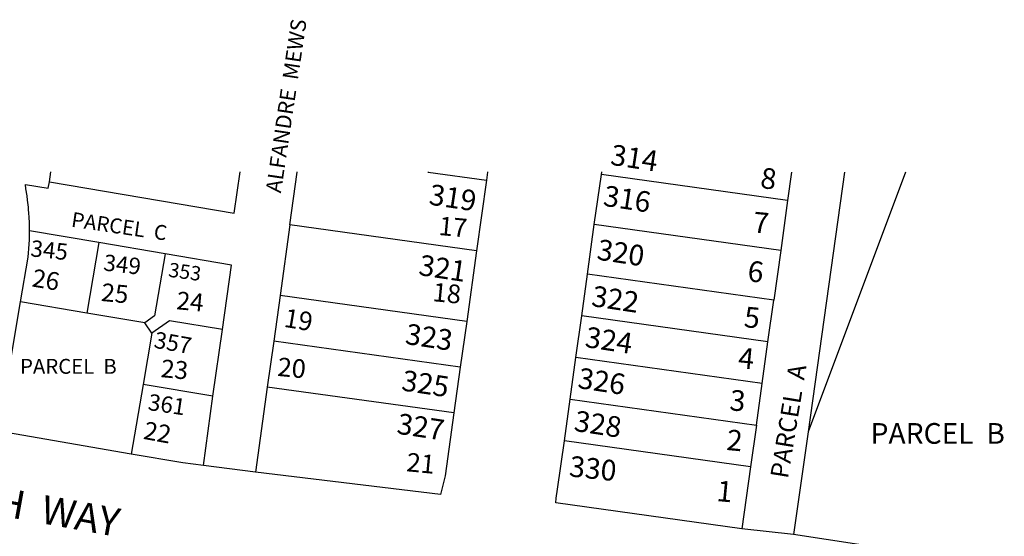
# Model space of a CAD drawing. Units: inches. Extents: x 1243738 to 1249779, y 525429 to 529527.
# Drawn here: x 1244781 to 1245249, y 529281 to 529527 of the extents above; entities that cross this region are included whole.
import ezdxf

# ---------------------------------------------------------------- set-up
doc = ezdxf.new("R2010")
doc.units = ezdxf.units.IN
doc.header["$MEASUREMENT"] = 0
for name, color, linetype in [('Addresses', 5, 'Continuous'), ('Lot-Block-Parcel Text', 6, 'Continuous'), ('Parcel Boundaries', 7, 'Continuous'), ('Street Names', 7, 'Continuous'), ('Street ROW', 5, 'Continuous')]:
    doc.layers.add(name, color=color, linetype=linetype)
doc.styles.add('Arial', font='txt')

msp = doc.modelspace()

# ---------------------------------------------------------------- linework, layer by layer
at = {"layer": 'Parcel Boundaries'}
for p, q in [((1245173, 529454.69), (1245155.75, 529331)), ((1245202.12, 529454.69), (1245155.75, 529331)), ((1245173, 529454.69), (1245173, 529454.69)), ((1245146, 529441.19), (1245057.37, 529453.5)), ((1245146, 529441.19), (1245142.75, 529417.37)), ((1244818.12, 529421.06), (1244785.13, 529426.69)), ((1244909.13, 529429.56), (1244904.5, 529395.87)), ((1244997.87, 529417.19), (1244909.13, 529429.56)), ((1245142.75, 529417.37), (1245054, 529429.75)), ((1244818.12, 529421.06), (1244812.5, 529387.5)), ((1244849.75, 529415.69), (1244818.12, 529421.06)), ((1245142.75, 529417.37), (1245139.37, 529393.63)), ((1245139.37, 529393.63), (1245050.75, 529406)), ((1244904.5, 529395.87), (1244901.5, 529374.06)), ((1244993.25, 529383.5), (1244904.5, 529395.87)), ((1245136.63, 529373.81), (1245139.37, 529393.63)), ((1244812.5, 529387.5), (1244780.87, 529392.87)), ((1244840, 529382.81), (1244812.5, 529387.5)), ((1245136.63, 529373.81), (1245048, 529386.19)), ((1244843.38, 529377.94), (1244840, 529382.81)), ((1244872.5, 529347.87), (1244877, 529379.62)), ((1244843.38, 529377.94), (1244839.25, 529353.56)), ((1244901.5, 529374.06), (1244898.37, 529352.31)), ((1244990.12, 529361.75), (1244901.5, 529374.06)), ((1245133.87, 529354), (1245136.63, 529373.81)), ((1245133.87, 529354), (1245045.25, 529366.38)), ((1244839.25, 529353.56), (1244833.62, 529320.38)), ((1244872.5, 529347.87), (1244839.25, 529353.56)), ((1244898.37, 529352.31), (1244892.75, 529311.69)), ((1244987.13, 529339.94), (1244898.37, 529352.31)), ((1245131.12, 529334.19), (1245133.87, 529354)), ((1244868, 529314.88), (1244872.5, 529347.87)), ((1245042.5, 529346.56), (1245131.12, 529334.19)), ((1245131.12, 529334.19), (1245128.38, 529314.37)), ((1245155.75, 529331), (1245148.87, 529282.06)), ((1245128.38, 529314.37), (1245039.75, 529326.75)), ((1245128.38, 529314.37), (1245124.25, 529284.81))]:
    msp.add_line(p, q, dxfattribs=at)
for points in [[(1244794.63, 529450.06), (1244882.62, 529435.06), (1244885.37, 529454.72)], [(1244909.13, 529429.56), (1244912.62, 529454.69), (1244912.63, 529454.72)], [(1244974.7, 529454.71), (1244974.87, 529454.69), (1245002.62, 529450.87)], [(1245147.88, 529454.69), (1245147.88, 529454.69), (1245146, 529441.19)], [(1244849.75, 529415.69), (1244844.75, 529386.19), (1244840, 529382.81)], [(1244877, 529379.62), (1244881.25, 529410.31), (1244849.75, 529415.69)], [(1244877, 529379.62), (1244851.87, 529383.88), (1244843.38, 529377.94)]]:
    msp.add_lwpolyline(points, dxfattribs=at)
at = {"layer": 'Street ROW'}
for p, q in [((1244794.63, 529450.06), (1244795.37, 529454.73)), ((1245002.62, 529450.87), (1244997.87, 529417.19)), ((1245054, 529429.75), (1245057.37, 529453.5)), ((1245050.75, 529406), (1245054, 529429.75)), ((1244997.87, 529417.19), (1244993.25, 529383.5)), ((1245048, 529386.19), (1245050.75, 529406)), ((1245045.25, 529366.38), (1245048, 529386.19)), ((1244993.25, 529383.5), (1244990.12, 529361.75)), ((1245042.5, 529346.56), (1245045.25, 529366.38)), ((1244990.12, 529361.75), (1244987.13, 529339.94)), ((1245039.75, 529326.75), (1245042.5, 529346.56)), ((1244892.75, 529311.69), (1244868, 529314.88)), ((1245148.87, 529282.06), (1245124.25, 529284.81))]:
    msp.add_line(p, q, dxfattribs=at)
for points in [[(1245003.13, 529454.71), (1245003.13, 529454.69), (1245002.62, 529450.87)], [(1245057.37, 529453.5), (1245057.5, 529454.69), (1245057.5, 529454.7)], [(1245371.87, 529454.67), (1245296.75, 529254.25), (1245289.77, 529256.28), (1245287.75, 529256.87), (1245284.68, 529257.71), (1245281.37, 529258.6), (1245278.75, 529259.31), (1245276.64, 529259.84), (1245269.77, 529261.56), (1245269.75, 529261.56), (1245260.63, 529263.69), (1245254.52, 529265.03), (1245251.5, 529265.69), (1245242.25, 529267.5), (1245240.96, 529267.72), (1245224.5, 529270.5), (1245148.87, 529282.06)], [(1244785.13, 529426.69), (1244785.13, 529428.02), (1244785.13, 529428.69), (1244785.13, 529430.81), (1244785, 529432.88), (1244784.98, 529433.25), (1244784.97, 529433.36), (1244784.88, 529434.95), (1244784.88, 529435), (1244784.75, 529437.06), (1244784.63, 529438.02), (1244784.5, 529439.13), (1244784.25, 529441.25), (1244784, 529443.31), (1244783.5, 529446.63), (1244783.25, 529448.81), (1244794.12, 529447), (1244794.63, 529450.06)], [(1244780.87, 529392.87), (1244784.5, 529414.06), (1244784.75, 529416.13), (1244784.87, 529418.18), (1244784.88, 529418.25), (1244785, 529420.28), (1244785, 529420.31), (1244785, 529420.37), (1244785.13, 529422.44), (1244785.13, 529424.47), (1244785.13, 529424.5), (1244785.13, 529426.69)], [(1244833.62, 529320.38), (1244770.5, 529331.31), (1244780.87, 529392.87)], [(1244987.13, 529339.94), (1244983, 529309.94), (1244980.75, 529301.06), (1244892.75, 529311.69)], [(1245124.25, 529284.81), (1245035.63, 529297.19), (1245035.88, 529299.38), (1245036.5, 529303.69), (1245039.75, 529326.75)], [(1244868, 529314.88), (1244858.13, 529316.12), (1244833.62, 529320.38)]]:
    msp.add_lwpolyline(points, dxfattribs=at)

# ---------------------------------------------------------------- texts
at = {"layer": 'Addresses', "color": 18, "true_color": 0x000000, "style": 'Arial'}
for s, height, rotation, p in [('314', 9.861, -8.6369, (1245061.25, 529458.21)), ('319', 9.861, -8.6369, (1244974.88, 529439.28)), ('316', 9.861, -8.6369, (1245057.86, 529438.68)), ('345', 7.81, -6.2022, (1244785.38, 529414.57)), ('320', 9.861, -8.6369, (1245054.82, 529413.07)), ('349', 7.81, -6.6946, (1244820.09, 529407.82)), ('321', 9.861, -8.6369, (1244970.01, 529405.69)), ('353', 6.813, -7.8596, (1244851.03, 529404.88)), ('322', 9.861, -8.6369, (1245052.22, 529390.93)), ('323', 9.861, -8.6369, (1244963.59, 529372.88)), ('324', 9.861, -8.6369, (1245049.18, 529371.4)), ('357', 7.81, -10.1369, (1244844.03, 529371.1)), ('326', 9.861, -8.6369, (1245045.71, 529351.87)), ('325', 9.861, -8.6369, (1244961.85, 529350.74)), ('361', 7.81, -8.5508, (1244841.2, 529341.43)), ('327', 9.861, -8.6369, (1244959.6, 529330.17)), ('328', 9.861, -8.6369, (1245043.97, 529331.47)), ('330', 9.861, -6.0319, (1245041.71, 529309.78))]:
    msp.add_text(s, height=height, rotation=rotation, dxfattribs=at).set_placement(p)
at = {"layer": 'Lot-Block-Parcel Text', "color": 14, "true_color": 0xa80000, "style": 'Arial'}
for s, height, rotation, p in [('8', 9.86, -7.2161, (1245132.63, 529447.16)), ('PARCEL  C', 7.1, -8.3366, (1244804.73, 529428.67)), ('7', 9.86, -5.4005, (1245129.18, 529426)), ('17', 8.875, -5.4005, (1244979.64, 529424.75)), ('6', 9.86, -5.4005, (1245126.64, 529402.68)), ('26', 8.52, -9.3173, (1244785.96, 529400.23)), ('25', 8.52, -5.4005, (1244819.02, 529393.31)), ('24', 8.52, -5.4005, (1244854.84, 529389.38)), ('18', 8.875, -5.4005, (1244976.75, 529393.21)), ('19', 8.875, -9.3276, (1244905.89, 529381.02)), ('5', 9.86, -5.4005, (1245124.93, 529380.85)), ('4', 9.86, -5.4005, (1245122.15, 529361.4)), ('23', 8.52, -5.3992, (1244847.43, 529357.05)), ('20', 8.875, -5.3992, (1244902.9, 529357.63)), ('PARCEL  A', 8.52, 80.6474, (1245146.11, 529308.35)), ('3', 9.86, -5.4005, (1245118.05, 529341.28)), ('22', 8.52, -10.4296, (1244839.01, 529327.66)), ('2', 9.86, -5.4002, (1245116.6, 529322.35)), ('21', 8.875, -5.4005, (1244964.28, 529312.22)), ('1', 9.86, -5.4005, (1245111.89, 529298.05))]:
    msp.add_text(s, height=height, rotation=rotation, dxfattribs=at).set_placement(p)
for height, p in [(7.1, (1244780.69, 529358.6)), (9.861, (1245185.49, 529325.27))]:
    msp.add_text('PARCEL  B', height=height, dxfattribs=at).set_placement(p)
at = {"layer": 'Street Names', "color": 18, "true_color": 0x000000, "style": 'Arial'}
for s, height, rotation, p in [('ALFANDRE  MEWS', 7.3958, 81.5179, (1244904.84, 529444.41)), ('GOLDEN  ASH  WAY', 13.559, -10.2982, (1244666.17, 529310.07))]:
    msp.add_text(s, height=height, rotation=rotation, dxfattribs=at).set_placement(p)

doc.saveas('drawing.dxf')
